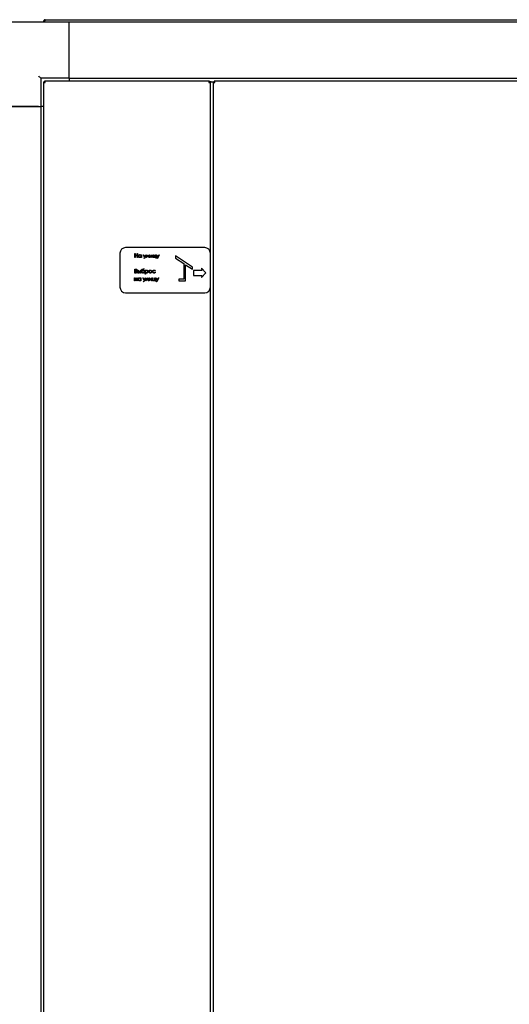
# Model space of a CAD drawing. Units: millimetres. Extents: x 169 to 916, y -87 to 571.
# Drawn here: x 224 to 268, y 438 to 525 of the extents above; entities that cross this region are included whole.
import ezdxf

# ---------------------------------------------------------------- set-up
doc = ezdxf.new("R2010")
doc.units = ezdxf.units.MM

msp = doc.modelspace()

# ---------------------------------------------------------------- linework, layer by layer
at = {"color": 7, "linetype": 'Continuous', "lineweight": 25}
for p, q in [((221.516, 524.641), (228.816, 524.641)), ((226.566, 524.681), (226.636, 524.681)), ((226.566, 524.681), (226.566, 524.641)), ((226.636, 524.681), (226.636, 524.641)), ((226.65, 524.681), (226.65, 524.641)), ((226.706, 524.821), (365.926, 524.821)), ((228.816, 519.641), (228.816, 524.641)), ((228.816, 524.641), (363.816, 524.641)), ((228.816, 519.841), (228.816, 524.441)), ((226.316, 519.641), (226.316, 517.141)), ((228.816, 519.641), (226.316, 519.641)), ((228.816, 519.641), (363.816, 519.641)), ((228.816, 519.641), (228.816, 519.391)), ((226.566, 519.306), (226.566, 355.975)), ((226.566, 519.306), (226.636, 519.306)), ((226.65, 519.391), (226.65, 519.321)), ((241.232, 519.391), (226.65, 519.391)), ((241.232, 519.391), (241.232, 519.321)), ((241.316, 519.306), (241.246, 519.306)), ((241.316, 504.141), (241.316, 519.306)), ((241.386, 519.306), (241.316, 519.306)), ((241.386, 519.306), (241.566, 519.306)), ((241.566, 519.306), (241.636, 519.306)), ((241.566, 519.306), (241.566, 355.975)), ((241.636, 519.306), (241.672, 519.306)), ((241.65, 519.391), (241.65, 519.321)), ((350.982, 519.391), (241.65, 519.391)), ((221.316, 517.141), (226.316, 517.141)), ((226.116, 517.141), (221.516, 517.141)), ((226.316, 517.141), (226.316, 358.141)), ((226.566, 517.141), (226.316, 517.141)), ((233.316, 504.141), (233.316, 501.141)), ((240.816, 504.641), (233.816, 504.641)), ((234.632, 504.108), (234.663, 504.108)), ((234.632, 503.758), (234.632, 504.108)), ((234.663, 504.108), (234.663, 503.964)), ((234.663, 503.964), (234.843, 503.964)), ((234.663, 503.928), (234.663, 503.758)), ((234.843, 503.928), (234.663, 503.928)), ((234.843, 504.108), (234.874, 504.108)), ((234.843, 503.964), (234.843, 504.108)), ((234.843, 503.758), (234.843, 503.928)), ((234.874, 504.108), (234.874, 503.758)), ((235.184, 504.013), (235.215, 504.013)), ((235.184, 503.966), (235.184, 504.013)), ((235.215, 504.013), (235.215, 503.758)), ((235.394, 504.013), (235.428, 504.013)), ((235.498, 503.779), (235.394, 504.013)), ((235.428, 504.013), (235.515, 503.818)), ((235.637, 504.013), (235.48, 503.663)), ((235.515, 503.818), (235.603, 504.013)), ((235.603, 504.013), (235.637, 504.013)), ((235.654, 503.758), (235.773, 504.013)), ((235.776, 503.949), (235.688, 503.758)), ((235.773, 504.013), (235.78, 504.013)), ((235.864, 503.758), (235.776, 503.949)), ((235.78, 504.013), (235.898, 503.758)), ((235.942, 504.013), (235.973, 504.013)), ((235.942, 503.758), (235.942, 504.013)), ((236.144, 503.958), (235.946, 503.758)), ((235.973, 504.013), (235.973, 503.813)), ((235.973, 503.813), (236.171, 504.013)), ((236.144, 503.758), (236.144, 503.958)), ((236.171, 504.013), (236.175, 504.013)), ((236.175, 504.013), (236.175, 503.758)), ((236.243, 503.758), (236.243, 504.013)), ((236.243, 504.013), (236.274, 504.013)), ((236.274, 504.013), (236.274, 503.789)), ((236.431, 503.789), (236.431, 504.013)), ((236.431, 504.013), (236.462, 504.013)), ((236.462, 504.013), (236.462, 503.789)), ((236.539, 504.013), (236.573, 504.013)), ((236.642, 503.779), (236.539, 504.013)), ((236.573, 504.013), (236.659, 503.818)), ((236.781, 504.013), (236.624, 503.663)), ((236.659, 503.818), (236.747, 504.013)), ((236.747, 504.013), (236.781, 504.013)), ((241.316, 501.141), (241.316, 504.141)), ((234.663, 503.758), (234.632, 503.758)), ((234.874, 503.758), (234.843, 503.758)), ((235.184, 503.758), (235.184, 503.802)), ((235.215, 503.758), (235.184, 503.758)), ((235.446, 503.663), (235.498, 503.779)), ((235.48, 503.663), (235.446, 503.663)), ((235.688, 503.758), (235.654, 503.758)), ((235.898, 503.758), (235.864, 503.758)), ((235.946, 503.758), (235.942, 503.758)), ((236.175, 503.758), (236.144, 503.758)), ((236.494, 503.758), (236.243, 503.758)), ((236.274, 503.789), (236.431, 503.789)), ((236.462, 503.789), (236.525, 503.789)), ((236.494, 503.717), (236.494, 503.758)), ((236.525, 503.717), (236.494, 503.717)), ((236.525, 503.789), (236.525, 503.717)), ((236.59, 503.663), (236.642, 503.779)), ((236.624, 503.663), (236.59, 503.663)), ((238.229, 503.9), (238.229, 503.72)), ((239.729, 502.905), (238.229, 503.9)), ((238.229, 503.72), (238.979, 503.223)), ((238.979, 503.223), (238.979, 501.85)), ((239.129, 503.123), (239.729, 502.725)), ((239.129, 501.7), (239.129, 503.123)), ((234.632, 502.741), (234.7, 502.741)), ((234.632, 502.391), (234.632, 502.741)), ((234.726, 502.391), (234.632, 502.391)), ((234.706, 502.705), (234.663, 502.705)), ((234.663, 502.705), (234.663, 502.593)), ((234.663, 502.593), (234.684, 502.593)), ((234.684, 502.557), (234.663, 502.557)), ((234.663, 502.557), (234.663, 502.427)), ((234.663, 502.427), (234.708, 502.427)), ((234.896, 502.647), (234.927, 502.647)), ((234.896, 502.391), (234.896, 502.647)), ((234.984, 502.391), (234.896, 502.391)), ((234.927, 502.647), (234.927, 502.544)), ((234.927, 502.544), (234.96, 502.544)), ((234.959, 502.512), (234.928, 502.512)), ((234.928, 502.512), (234.928, 502.422)), ((234.928, 502.422), (234.97, 502.422)), ((235.121, 502.647), (235.152, 502.647)), ((235.121, 502.391), (235.121, 502.647)), ((235.152, 502.391), (235.121, 502.391)), ((235.152, 502.647), (235.152, 502.391)), ((235.245, 502.604), (235.242, 502.566)), ((235.466, 502.754), (235.466, 502.723)), ((235.547, 502.647), (235.578, 502.647)), ((235.547, 502.297), (235.547, 502.647)), ((235.578, 502.297), (235.547, 502.297)), ((235.578, 502.647), (235.578, 502.599)), ((235.578, 502.437), (235.578, 502.297)), ((236.449, 502.591), (236.423, 502.575)), ((236.423, 502.463), (236.449, 502.446)), ((239.729, 502.725), (239.729, 502.905)), ((239.821, 502.616), (239.821, 502.179)), ((240.548, 502.616), (239.821, 502.616)), ((239.821, 502.179), (240.548, 502.179)), ((240.517, 502.811), (240.548, 502.616)), ((240.909, 502.397), (240.517, 502.811)), ((240.517, 501.983), (240.909, 502.397)), ((240.548, 502.179), (240.517, 501.983)), ((234.618, 501.708), (234.618, 501.963)), ((234.618, 501.963), (234.65, 501.963)), ((234.65, 501.708), (234.618, 501.708)), ((234.65, 501.963), (234.65, 501.86)), ((234.65, 501.86), (234.811, 501.86)), ((234.811, 501.829), (234.65, 501.829)), ((234.65, 501.829), (234.65, 501.708)), ((234.811, 501.86), (234.811, 501.963)), ((234.811, 501.963), (234.843, 501.963)), ((234.811, 501.708), (234.811, 501.829)), ((234.843, 501.708), (234.811, 501.708)), ((234.843, 501.963), (234.843, 501.708)), ((235.143, 501.916), (235.143, 501.963)), ((235.143, 501.963), (235.175, 501.963)), ((235.143, 501.708), (235.143, 501.752)), ((235.175, 501.708), (235.143, 501.708)), ((235.175, 501.963), (235.175, 501.708)), ((235.354, 501.963), (235.388, 501.963)), ((235.457, 501.729), (235.354, 501.963)), ((235.388, 501.963), (235.475, 501.768)), ((235.405, 501.613), (235.457, 501.729)), ((235.439, 501.613), (235.405, 501.613)), ((235.596, 501.963), (235.439, 501.613)), ((235.475, 501.768), (235.562, 501.963)), ((235.562, 501.963), (235.596, 501.963)), ((235.613, 501.708), (235.732, 501.963)), ((235.647, 501.708), (235.613, 501.708)), ((235.735, 501.899), (235.647, 501.708)), ((235.732, 501.963), (235.739, 501.963)), ((235.824, 501.708), (235.735, 501.899)), ((235.739, 501.963), (235.858, 501.708)), ((235.858, 501.708), (235.824, 501.708)), ((235.901, 501.708), (235.901, 501.963)), ((235.901, 501.963), (235.933, 501.963)), ((235.906, 501.708), (235.901, 501.708)), ((236.103, 501.908), (235.906, 501.708)), ((235.933, 501.963), (235.933, 501.763)), ((235.933, 501.763), (236.13, 501.963)), ((236.103, 501.708), (236.103, 501.908)), ((236.135, 501.708), (236.103, 501.708)), ((236.13, 501.963), (236.135, 501.963)), ((236.135, 501.963), (236.135, 501.708)), ((236.202, 501.708), (236.202, 501.963)), ((236.202, 501.963), (236.234, 501.963)), ((236.453, 501.708), (236.202, 501.708)), ((236.234, 501.963), (236.234, 501.739)), ((236.234, 501.739), (236.391, 501.739)), ((236.391, 501.739), (236.391, 501.963)), ((236.391, 501.963), (236.422, 501.963)), ((236.422, 501.963), (236.422, 501.739)), ((236.422, 501.739), (236.485, 501.739)), ((236.453, 501.667), (236.453, 501.708)), ((236.485, 501.667), (236.453, 501.667)), ((236.485, 501.739), (236.485, 501.667)), ((236.602, 501.729), (236.498, 501.963)), ((236.498, 501.963), (236.532, 501.963)), ((236.532, 501.963), (236.619, 501.768)), ((236.55, 501.613), (236.602, 501.729)), ((236.584, 501.613), (236.55, 501.613)), ((236.741, 501.963), (236.584, 501.613)), ((236.619, 501.768), (236.707, 501.963)), ((236.707, 501.963), (236.741, 501.963)), ((238.529, 501.85), (238.529, 501.7)), ((238.979, 501.85), (238.529, 501.85)), ((238.529, 501.7), (239.129, 501.7)), ((233.816, 500.641), (240.816, 500.641)), ((241.316, 403.641), (241.316, 501.141))]:
    msp.add_line(p, q, dxfattribs=at)
at = {"color": 7, "linetype": 'Continuous', "lineweight": 25, "flags": 128}
msp.add_lwpolyline([(226.116, 519.841), (226.155, 519.802), (226.193, 519.764), (226.227, 519.729), (226.257, 519.699), (226.282, 519.674), (226.301, 519.656), (226.312, 519.644), (226.316, 519.641)], dxfattribs=at)
at = {"color": 7, "linetype": 'Continuous', "lineweight": 25}
for centre, start, end in [((233.816, 504.141), 90, 180), ((240.816, 504.141), 0, 90), ((233.816, 501.141), 180, 270), ((240.816, 501.141), 270, 0)]:
    msp.add_arc(centre, 0.5, start, end, dxfattribs=at)
for points, knots in [([(226.706, 524.821), (226.688, 524.818), (226.651, 524.814), (226.605, 524.782), (226.572, 524.736), (226.568, 524.699), (226.566, 524.681)], [0, 0, 0, 0, 0.2500095, 0.499982, 0.7499653, 1, 1, 1, 1]), ([(226.664, 524.735), (226.662, 524.734), (226.651, 524.727), (226.639, 524.708), (226.637, 524.69), (226.636, 524.681)], [0, 0, 0, 0, 0.149506, 0.5748166, 1, 1, 1, 1]), ([(226.65, 524.681), (226.655, 524.699), (226.664, 524.736), (226.678, 524.782), (226.692, 524.814), (226.701, 524.818), (226.706, 524.821)], [0, 0, 0, 0, 0.250028, 0.500021, 0.750003, 1, 1, 1, 1]), ([(226.566, 519.306), (226.568, 519.302), (226.572, 519.292), (226.605, 519.278), (226.651, 519.264), (226.688, 519.255), (226.706, 519.251)], [0, 0, 0, 0, 0.250007, 0.49999, 0.749994, 1, 1, 1, 1]), ([(226.636, 519.306), (226.637, 519.302), (226.639, 519.292), (226.655, 519.278), (226.678, 519.264), (226.697, 519.255), (226.706, 519.251)], [0, 0, 0, 0, 0.250034, 0.500017, 0.750031, 1, 1, 1, 1]), ([(226.706, 519.251), (226.701, 519.269), (226.692, 519.306), (226.678, 519.352), (226.664, 519.384), (226.655, 519.388), (226.65, 519.391)], [0, 0, 0, 0, 0.249992, 0.499993, 0.750002, 1, 1, 1, 1]), ([(226.706, 519.251), (226.701, 519.26), (226.692, 519.278), (226.678, 519.301), (226.664, 519.317), (226.655, 519.319), (226.65, 519.321)], [0, 0, 0, 0, 0.249996, 0.499994, 0.750005, 1, 1, 1, 1]), ([(241.232, 519.391), (241.227, 519.388), (241.218, 519.384), (241.204, 519.352), (241.19, 519.306), (241.181, 519.269), (241.176, 519.251)], [0, 0, 0, 0, 0.249998, 0.500007, 0.750008, 1, 1, 1, 1]), ([(241.232, 519.321), (241.227, 519.319), (241.218, 519.317), (241.204, 519.301), (241.19, 519.278), (241.181, 519.26), (241.176, 519.251)], [0, 0, 0, 0, 0.249995, 0.500006, 0.750004, 1, 1, 1, 1]), ([(241.176, 519.251), (241.194, 519.255), (241.231, 519.264), (241.277, 519.278), (241.31, 519.292), (241.314, 519.302), (241.316, 519.306)], [0, 0, 0, 0, 0.250006, 0.50001, 0.749993, 1, 1, 1, 1]), ([(241.176, 519.251), (241.185, 519.255), (241.203, 519.264), (241.227, 519.278), (241.243, 519.292), (241.245, 519.302), (241.246, 519.306)], [0, 0, 0, 0, 0.249969, 0.499983, 0.749966, 1, 1, 1, 1]), ([(241.566, 519.306), (241.568, 519.302), (241.572, 519.292), (241.605, 519.278), (241.651, 519.264), (241.688, 519.255), (241.706, 519.251)], [0, 0, 0, 0, 0.25001, 0.50001, 0.750016, 1, 1, 1, 1]), ([(241.636, 519.306), (241.637, 519.302), (241.639, 519.292), (241.655, 519.278), (241.678, 519.264), (241.697, 519.255), (241.706, 519.251)], [0, 0, 0, 0, 0.250034, 0.500017, 0.750031, 1, 1, 1, 1]), ([(241.706, 519.251), (241.701, 519.269), (241.692, 519.306), (241.678, 519.352), (241.664, 519.384), (241.655, 519.388), (241.65, 519.391)], [0, 0, 0, 0, 0.249992, 0.499987, 0.749995, 1, 1, 1, 1]), ([(241.706, 519.251), (241.701, 519.26), (241.692, 519.278), (241.678, 519.301), (241.664, 519.317), (241.655, 519.319), (241.65, 519.321)], [0, 0, 0, 0, 0.2499963, 0.4999723, 0.7499825, 1, 1, 1, 1]), ([(234.946, 503.886), (234.948, 503.906), (234.953, 503.945), (234.99, 503.988), (235.034, 504.014), (235.065, 504.017), (235.08, 504.018)], [0, 0, 0, 0, 0.279372, 0.559174, 0.779525, 1, 1, 1, 1]), ([(235.08, 503.987), (235.065, 503.985), (235.035, 503.981), (235.001, 503.955), (234.981, 503.921), (234.978, 503.898), (234.977, 503.886)], [0, 0, 0, 0, 0.279773, 0.559295, 0.779706, 1, 1, 1, 1]), ([(235.08, 504.018), (235.103, 504.015), (235.144, 504.011), (235.172, 503.98), (235.184, 503.966)], [0, 0, 0, 0, 0.559048, 1, 1, 1, 1]), ([(235.184, 503.885), (235.182, 503.9), (235.179, 503.931), (235.15, 503.964), (235.116, 503.984), (235.092, 503.986), (235.08, 503.987)], [0, 0, 0, 0, 0.279673, 0.559214, 0.779473, 1, 1, 1, 1]), ([(235.079, 503.753), (235.059, 503.756), (235.02, 503.76), (234.977, 503.796), (234.95, 503.84), (234.947, 503.871), (234.946, 503.886)], [0, 0, 0, 0, 0.279574, 0.559325, 0.779543, 1, 1, 1, 1]), ([(234.977, 503.886), (234.979, 503.871), (234.983, 503.841), (235.011, 503.808), (235.045, 503.788), (235.068, 503.786), (235.08, 503.785)], [0, 0, 0, 0, 0.279423, 0.55915, 0.77959, 1, 1, 1, 1]), ([(235.184, 503.802), (235.167, 503.786), (235.137, 503.758), (235.097, 503.755), (235.079, 503.753)], [0, 0, 0, 0, 0.558754, 1, 1, 1, 1]), ([(235.08, 503.785), (235.095, 503.786), (235.125, 503.79), (235.16, 503.816), (235.18, 503.85), (235.183, 503.873), (235.184, 503.885)], [0, 0, 0, 0, 0.279828, 0.559403, 0.779579, 1, 1, 1, 1]), ([(234.684, 502.593), (234.706, 502.593), (234.734, 502.593), (234.761, 502.611), (234.771, 502.623), (234.778, 502.638), (234.779, 502.648), (234.78, 502.654)], [0, 0, 0, 0, 0.498573, 0.623932, 0.749355, 0.874707, 1, 1, 1, 1]), ([(234.749, 502.553), (234.737, 502.554), (234.715, 502.557), (234.694, 502.557), (234.684, 502.557)], [0, 0, 0, 0, 0.559723, 1, 1, 1, 1]), ([(234.7, 502.741), (234.715, 502.741), (234.745, 502.74), (234.784, 502.722), (234.807, 502.69), (234.81, 502.666), (234.811, 502.654)], [0, 0, 0, 0, 0.281352, 0.5599538, 0.7799419, 1, 1, 1, 1]), ([(234.78, 502.654), (234.779, 502.662), (234.777, 502.675), (234.766, 502.689), (234.745, 502.704), (234.723, 502.704), (234.706, 502.705)], [0, 0, 0, 0, 0.24923, 0.374914, 0.500612, 1, 1, 1, 1]), ([(234.708, 502.427), (234.731, 502.427), (234.765, 502.427), (234.795, 502.454), (234.805, 502.474), (234.806, 502.485), (234.807, 502.49)], [0, 0, 0, 0, 0.499345, 0.748732, 0.874406, 1, 1, 1, 1]), ([(234.838, 502.49), (234.836, 502.475), (234.832, 502.443), (234.8, 502.41), (234.763, 502.393), (234.739, 502.392), (234.726, 502.391)], [0, 0, 0, 0, 0.279128, 0.558643, 0.779043, 1, 1, 1, 1]), ([(234.807, 502.49), (234.806, 502.499), (234.803, 502.516), (234.783, 502.541), (234.762, 502.548), (234.749, 502.553)], [0, 0, 0, 0, 0.279877, 0.560416, 1, 1, 1, 1]), ([(234.811, 502.654), (234.811, 502.646), (234.809, 502.63), (234.798, 502.601), (234.781, 502.588), (234.771, 502.58)], [0, 0, 0, 0, 0.280848, 0.561518, 1, 1, 1, 1]), ([(234.771, 502.58), (234.781, 502.576), (234.802, 502.567), (234.824, 502.544), (234.836, 502.517), (234.837, 502.499), (234.838, 502.49)], [0, 0, 0, 0, 0.28035, 0.559595, 0.77983, 1, 1, 1, 1]), ([(235.044, 502.466), (235.044, 502.471), (235.043, 502.48), (235.036, 502.492), (235.026, 502.502), (235.001, 502.513), (234.978, 502.513), (234.959, 502.512)], [0, 0, 0, 0, 0.12484, 0.250001, 0.37489, 0.499978, 1, 1, 1, 1]), ([(234.96, 502.544), (234.987, 502.544), (235.028, 502.544), (235.063, 502.511), (235.074, 502.486), (235.075, 502.473), (235.076, 502.466)], [0, 0, 0, 0, 0.499262, 0.748823, 0.874343, 1, 1, 1, 1]), ([(234.97, 502.422), (234.986, 502.423), (235.007, 502.424), (235.029, 502.435), (235.038, 502.443), (235.044, 502.454), (235.044, 502.462), (235.044, 502.466)], [0, 0, 0, 0, 0.499543, 0.62485, 0.749858, 0.874711, 1, 1, 1, 1]), ([(235.076, 502.466), (235.074, 502.454), (235.07, 502.429), (235.037, 502.395), (235.004, 502.393), (234.984, 502.391)], [0, 0, 0, 0, 0.2800092, 0.5601963, 1, 1, 1, 1]), ([(235.215, 502.568), (235.215, 502.589), (235.216, 502.629), (235.234, 502.689), (235.283, 502.736), (235.352, 502.748), (235.4, 502.749), (235.424, 502.75)], [0, 0, 0, 0, 0.1875938, 0.3742171, 0.5588171, 0.7787554, 1, 1, 1, 1]), ([(235.353, 502.387), (235.337, 502.388), (235.305, 502.391), (235.263, 502.418), (235.22, 502.474), (235.217, 502.529), (235.215, 502.568)], [0, 0, 0, 0, 0.186962, 0.373907, 0.560785, 1, 1, 1, 1]), ([(235.242, 502.566), (235.247, 502.579), (235.257, 502.606), (235.286, 502.634), (235.319, 502.649), (235.341, 502.65), (235.353, 502.651)], [0, 0, 0, 0, 0.280249, 0.559417, 0.779677, 1, 1, 1, 1]), ([(235.387, 502.719), (235.368, 502.718), (235.329, 502.717), (235.276, 502.695), (235.252, 502.649), (235.247, 502.619), (235.245, 502.604)], [0, 0, 0, 0, 0.281741, 0.558877, 0.779003, 1, 1, 1, 1]), ([(235.354, 502.62), (235.339, 502.618), (235.31, 502.614), (235.278, 502.585), (235.258, 502.552), (235.256, 502.529), (235.255, 502.517)], [0, 0, 0, 0, 0.279164, 0.559158, 0.779561, 1, 1, 1, 1]), ([(235.255, 502.517), (235.257, 502.502), (235.26, 502.473), (235.287, 502.44), (235.319, 502.421), (235.342, 502.419), (235.354, 502.418)], [0, 0, 0, 0, 0.279653, 0.559364, 0.779574, 1, 1, 1, 1]), ([(235.353, 502.651), (235.372, 502.649), (235.411, 502.645), (235.454, 502.608), (235.48, 502.564), (235.483, 502.534), (235.484, 502.518)], [0, 0, 0, 0, 0.279603, 0.559222, 0.779537, 1, 1, 1, 1]), ([(235.484, 502.518), (235.482, 502.499), (235.477, 502.46), (235.442, 502.417), (235.399, 502.39), (235.368, 502.388), (235.353, 502.387)], [0, 0, 0, 0, 0.279596, 0.559361, 0.779532, 1, 1, 1, 1]), ([(235.453, 502.518), (235.451, 502.533), (235.448, 502.562), (235.421, 502.595), (235.389, 502.617), (235.366, 502.619), (235.354, 502.62)], [0, 0, 0, 0, 0.279625, 0.559478, 0.779746, 1, 1, 1, 1]), ([(235.354, 502.418), (235.369, 502.42), (235.398, 502.423), (235.43, 502.45), (235.45, 502.483), (235.452, 502.506), (235.453, 502.518)], [0, 0, 0, 0, 0.2796646, 0.559229, 0.7795552, 1, 1, 1, 1]), ([(235.466, 502.723), (235.452, 502.722), (235.425, 502.719), (235.399, 502.719), (235.387, 502.719)], [0, 0, 0, 0, 0.5599495, 1, 1, 1, 1]), ([(235.424, 502.75), (235.432, 502.75), (235.446, 502.751), (235.46, 502.753), (235.466, 502.754)], [0, 0, 0, 0, 0.560039, 1, 1, 1, 1]), ([(235.578, 502.599), (235.594, 502.616), (235.623, 502.646), (235.664, 502.65), (235.682, 502.651)], [0, 0, 0, 0, 0.558407, 1, 1, 1, 1]), ([(235.681, 502.62), (235.666, 502.618), (235.636, 502.615), (235.602, 502.588), (235.581, 502.554), (235.579, 502.53), (235.578, 502.518)], [0, 0, 0, 0, 0.279736, 0.559301, 0.779479, 1, 1, 1, 1]), ([(235.578, 502.518), (235.58, 502.503), (235.583, 502.473), (235.612, 502.44), (235.647, 502.421), (235.67, 502.419), (235.682, 502.418)], [0, 0, 0, 0, 0.279611, 0.558828, 0.7794337, 1, 1, 1, 1]), ([(235.683, 502.387), (235.66, 502.39), (235.619, 502.395), (235.591, 502.424), (235.578, 502.437)], [0, 0, 0, 0, 0.558495, 1, 1, 1, 1]), ([(235.785, 502.519), (235.783, 502.534), (235.779, 502.564), (235.751, 502.597), (235.717, 502.617), (235.693, 502.619), (235.681, 502.62)], [0, 0, 0, 0, 0.279408, 0.559122, 0.779503, 1, 1, 1, 1]), ([(235.682, 502.651), (235.701, 502.649), (235.741, 502.645), (235.784, 502.609), (235.812, 502.566), (235.815, 502.535), (235.816, 502.52)], [0, 0, 0, 0, 0.279638, 0.559436, 0.779687, 1, 1, 1, 1]), ([(235.682, 502.418), (235.697, 502.42), (235.727, 502.424), (235.76, 502.451), (235.781, 502.484), (235.784, 502.508), (235.785, 502.519)], [0, 0, 0, 0, 0.279633, 0.559252, 0.779751, 1, 1, 1, 1]), ([(235.816, 502.52), (235.814, 502.5), (235.809, 502.461), (235.773, 502.417), (235.729, 502.391), (235.698, 502.388), (235.683, 502.387)], [0, 0, 0, 0, 0.279535, 0.559258, 0.779552, 1, 1, 1, 1]), ([(235.87, 502.518), (235.872, 502.537), (235.875, 502.571), (235.896, 502.597), (235.905, 502.609)], [0, 0, 0, 0, 0.559283, 1, 1, 1, 1]), ([(236.003, 502.387), (235.983, 502.389), (235.944, 502.392), (235.901, 502.429), (235.874, 502.472), (235.871, 502.503), (235.87, 502.518)], [0, 0, 0, 0, 0.279761, 0.559171, 0.779595, 1, 1, 1, 1]), ([(236.002, 502.62), (235.988, 502.618), (235.958, 502.614), (235.925, 502.586), (235.905, 502.553), (235.903, 502.53), (235.901, 502.518)], [0, 0, 0, 0, 0.279489, 0.559257, 0.779566, 1, 1, 1, 1]), ([(235.901, 502.518), (235.903, 502.503), (235.907, 502.474), (235.934, 502.44), (235.968, 502.421), (235.991, 502.419), (236.002, 502.418)], [0, 0, 0, 0, 0.279598, 0.559152, 0.779501, 1, 1, 1, 1]), ([(235.905, 502.609), (235.921, 502.623), (235.949, 502.647), (235.986, 502.65), (236.003, 502.651)], [0, 0, 0, 0, 0.55889, 1, 1, 1, 1]), ([(236.103, 502.518), (236.102, 502.533), (236.098, 502.563), (236.071, 502.596), (236.038, 502.617), (236.014, 502.619), (236.002, 502.62)], [0, 0, 0, 0, 0.279591, 0.559403, 0.779656, 1, 1, 1, 1]), ([(236.002, 502.418), (236.017, 502.42), (236.047, 502.423), (236.08, 502.45), (236.1, 502.483), (236.102, 502.506), (236.103, 502.518)], [0, 0, 0, 0, 0.279741, 0.559134, 0.7796, 1, 1, 1, 1]), ([(236.003, 502.651), (236.023, 502.649), (236.06, 502.645), (236.088, 502.62), (236.1, 502.609)], [0, 0, 0, 0, 0.559191, 1, 1, 1, 1]), ([(236.135, 502.518), (236.132, 502.499), (236.128, 502.46), (236.092, 502.416), (236.049, 502.39), (236.018, 502.388), (236.003, 502.387)], [0, 0, 0, 0, 0.279552, 0.559389, 0.779533, 1, 1, 1, 1]), ([(236.1, 502.609), (236.111, 502.594), (236.131, 502.567), (236.134, 502.533), (236.135, 502.518)], [0, 0, 0, 0, 0.559249, 1, 1, 1, 1]), ([(236.189, 502.517), (236.191, 502.537), (236.197, 502.578), (236.236, 502.623), (236.284, 502.648), (236.316, 502.65), (236.332, 502.651)], [0, 0, 0, 0, 0.279384, 0.55877, 0.779271, 1, 1, 1, 1]), ([(236.329, 502.387), (236.309, 502.388), (236.269, 502.392), (236.223, 502.426), (236.193, 502.47), (236.19, 502.501), (236.189, 502.517)], [0, 0, 0, 0, 0.2801, 0.55963, 0.779831, 1, 1, 1, 1]), ([(236.33, 502.62), (236.314, 502.618), (236.283, 502.616), (236.247, 502.59), (236.224, 502.556), (236.221, 502.532), (236.22, 502.52)], [0, 0, 0, 0, 0.280136, 0.559747, 0.779859, 1, 1, 1, 1]), ([(236.22, 502.52), (236.222, 502.504), (236.227, 502.473), (236.257, 502.439), (236.293, 502.421), (236.317, 502.419), (236.33, 502.418)], [0, 0, 0, 0, 0.2792915, 0.5587621, 0.7792684, 1, 1, 1, 1]), ([(236.449, 502.446), (236.441, 502.435), (236.425, 502.415), (236.383, 502.391), (236.35, 502.388), (236.329, 502.387)], [0, 0, 0, 0, 0.280177, 0.560571, 1, 1, 1, 1]), ([(236.423, 502.575), (236.408, 502.59), (236.382, 502.616), (236.346, 502.619), (236.33, 502.62)], [0, 0, 0, 0, 0.558454, 1, 1, 1, 1]), ([(236.33, 502.418), (236.35, 502.42), (236.387, 502.425), (236.412, 502.451), (236.423, 502.463)], [0, 0, 0, 0, 0.558807, 1, 1, 1, 1]), ([(236.332, 502.651), (236.358, 502.648), (236.406, 502.643), (236.436, 502.607), (236.449, 502.591)], [0, 0, 0, 0, 0.560659, 1, 1, 1, 1]), ([(234.905, 501.836), (234.908, 501.856), (234.913, 501.895), (234.95, 501.938), (234.993, 501.964), (235.024, 501.967), (235.04, 501.968)], [0, 0, 0, 0, 0.279421, 0.559198, 0.779568, 1, 1, 1, 1]), ([(235.039, 501.703), (235.019, 501.705), (234.98, 501.71), (234.936, 501.746), (234.909, 501.79), (234.907, 501.821), (234.905, 501.836)], [0, 0, 0, 0, 0.279573, 0.559323, 0.779605, 1, 1, 1, 1]), ([(235.04, 501.937), (235.025, 501.935), (234.995, 501.931), (234.961, 501.905), (234.941, 501.871), (234.938, 501.848), (234.937, 501.836)], [0, 0, 0, 0, 0.279771, 0.559292, 0.779701, 1, 1, 1, 1]), ([(234.937, 501.836), (234.939, 501.821), (234.943, 501.791), (234.971, 501.758), (235.004, 501.738), (235.028, 501.736), (235.04, 501.735)], [0, 0, 0, 0, 0.279409, 0.559149, 0.779571, 1, 1, 1, 1]), ([(235.143, 501.752), (235.127, 501.736), (235.097, 501.708), (235.057, 501.705), (235.039, 501.703)], [0, 0, 0, 0, 0.558808, 1, 1, 1, 1]), ([(235.04, 501.968), (235.063, 501.965), (235.104, 501.961), (235.131, 501.93), (235.143, 501.916)], [0, 0, 0, 0, 0.55909, 1, 1, 1, 1]), ([(235.143, 501.835), (235.141, 501.85), (235.138, 501.881), (235.11, 501.914), (235.076, 501.934), (235.052, 501.936), (235.04, 501.937)], [0, 0, 0, 0, 0.279665, 0.559206, 0.779498, 1, 1, 1, 1]), ([(235.04, 501.735), (235.055, 501.736), (235.085, 501.74), (235.12, 501.766), (235.14, 501.8), (235.142, 501.823), (235.143, 501.835)], [0, 0, 0, 0, 0.279824, 0.5593722, 0.7796453, 1, 1, 1, 1])]:
    msp.add_open_spline(points, degree=3, knots=knots, dxfattribs=at)

doc.saveas('drawing.dxf')
